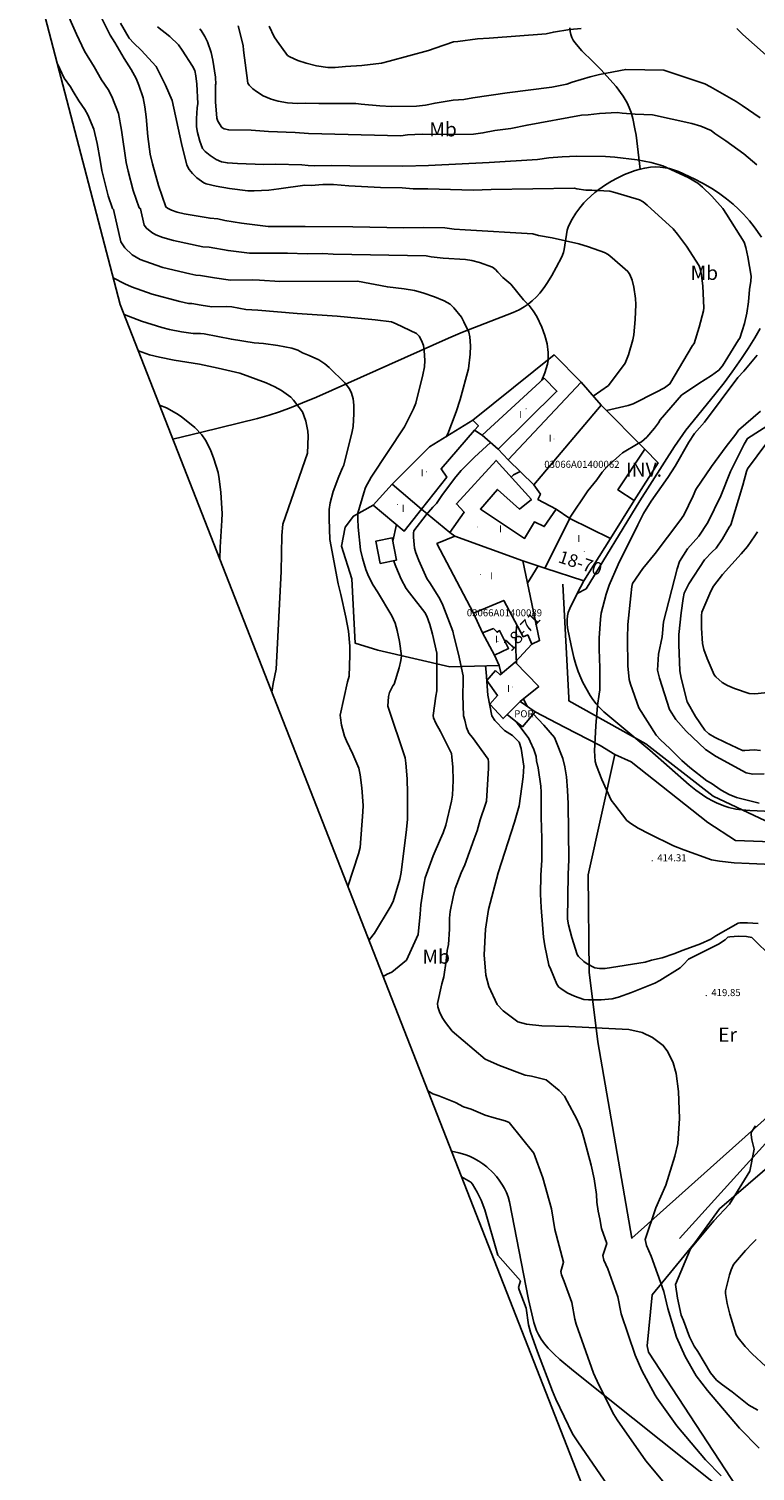
# Model space of a CAD drawing. Units: millimetres. Extents: x 689721 to 693604, y 4256758 to 4263727.
# Drawn here: x 691175 to 691278, y 4261007 to 4261212 of the extents above; entities that cross this region are included whole.
import ezdxf
from ezdxf.enums import TextEntityAlignment as Align

# ---------------------------------------------------------------- set-up
doc = ezdxf.new("R2010")
doc.units = ezdxf.units.MM
doc.header["$MEASUREMENT"] = 0
for name, color, linetype in [('Acera o Bordillo', 251, 'CONTINUOUS'), ('Alambrada o Tela metalica', 7, 'ESTILO 3'), ('Alturas', 7, 'CONTINUOUS'), ('Cerramiento sin especificar', 7, 'ESTILO 3'), ('Cota en edificación', 29, 'CONTINUOUS'), ('Curva de Nivel', 21, 'CONTINUOUS'), ('Curva de Nivel Directora', 21, 'CONTINUOUS'), ('Edificios', 1, 'CONTINUOUS'), ('Eje vial', 254, 'CONTINUOUS'), ('Etiqueta Invernadero', 7, 'CONTINUOUS'), ('Invernadero', 101, 'CONTINUOUS'), ('Límite', 162, 'CONTINUOUS'), ('Línea Interior de Edificación', 205, 'CONTINUOUS'), ('Número de portal', 7, 'CONTINUOUS'), ('Porche', 21, 'CONTINUOUS'), ('Punto de Cota', 7, 'CONTINUOUS'), ('Referencia catastral', 1, 'CONTINUOUS'), ('Tapia', 251, 'ESTILO 6'), ('Texto de cota', 253, 'CONTINUOUS'), ('Usos de suelo', 115, 'CONTINUOUS'), ('Via de comunicacion no asfaltada-camino', 253, 'CONTINUOUS')]:
    doc.layers.add(name, color=color, linetype=linetype)
doc.styles.add('Arial', font='Arial')
doc.styles.add('Avenir LT 55 Roman', font='Avenir LT 55 Roman')
doc.linetypes.add('ESTILO 3', pattern='A,10,0,[130,ltypeshp.shx,S=1.004092,R=45,X=-5.02,Y=-0.02],0,[130,ltypeshp.shx,S=0.997021,R=-45,X=-5.015,Y=0.025]', length=10)
doc.linetypes.add('ESTILO 6', pattern='A,10,0,[130,ltypeshp.shx,S=0.025,R=180,X=-4.51,Y=0.025],0,[130,ltypeshp.shx,S=0.083815,R=197.354025,X=-4.535,Y=0.13],0,[130,ltypeshp.shx,S=0.086023,R=215.537678,X=-4.61,Y=0.28],0,[130,ltypeshp.shx,S=0.079057,R=235.304846,X=-4.725,Y=0.395],0,[130,ltypeshp.shx,S=0.083815,R=252.645975,X=-4.87,Y=0.465],0,[130,ltypeshp.shx,S=0.070178,R=-85.914383,X=-5.02,Y=0.485],0,[130,ltypeshp.shx,S=0.096566,R=-68.749494,X=-5.18,Y=0.445],0,[130,ltypeshp.shx,S=0.07433,R=-47.726311,X=-5.325,Y=0.36],0,[130,ltypeshp.shx,S=0.091788,R=-29.357754,X=-5.425,Y=0.23],0,[130,ltypeshp.shx,S=0.070711,R=-8.130102,X=-5.48,Y=0.08]', length=10)

msp = doc.modelspace()

# ---------------------------------------------------------------- linework, layer by layer
at = {"layer": 'Acera o Bordillo'}
for points in [[(691252.318, 4261131.791, 0), (691253.236, 4261133.586, 0)], [(691283.025, 4261100.755, 0), (691276.795, 4261101.015, 0), (691275.645, 4261101.116, 0), (691274.815, 4261101.246, 0), (691273.835, 4261101.456, 0), (691273.235, 4261101.636, 0), (691272.165, 4261102.056, 0), (691271.595, 4261102.336, 0), (691270.715, 4261102.826, 0), (691270.075, 4261103.246, 0), (691269.145, 4261103.926, 0), (691268.215, 4261104.686, 0), (691262.625, 4261109.576, 0), (691256.075, 4261115.026, 0), (691255.545, 4261115.536, 0), (691255.005, 4261116.146, 0), (691254.505, 4261116.796, 0), (691254.145, 4261117.346, 0), (691253.115, 4261119.196, 0), (691252.815, 4261119.846, 0), (691252.455, 4261120.746, 0), (691252.125, 4261121.736, 0), (691251.845, 4261122.736, 0), (691251.455, 4261124.436, 0), (691250.945, 4261126.926, 0), (691250.875, 4261127.526, 0), (691250.865, 4261128.126, 0), (691250.915, 4261128.626, 0), (691251.015, 4261129.106, 0), (691251.246, 4261129.696, 0), (691252.318, 4261131.791, 0)]]:
    msp.add_polyline3d(points, dxfattribs=at)
at = {"layer": 'Alambrada o Tela metalica'}
for points in [[(691290.094, 4261069.596, 0), (691289.715, 4261068.245, 0), (691287.305, 4261064.745, 0), (691260.074, 4261040.355, 0), (691255.245, 4261068.205, 0), (691254.025, 4261078.095, 0), (691253.845, 4261091.896, 0), (691257.665, 4261108.956, 0)], [(691257.665, 4261108.956, 0), (691259.985, 4261107.946, 0), (691270.845, 4261099.316, 0), (691274.765, 4261096.795, 0), (691281.145, 4261096.555, 0), (691292.765, 4261097.325, 0), (691292.405, 4261094.405, 0), (691292.535, 4261090.345, 0)]]:
    msp.add_polyline3d(points, dxfattribs=at)
at = {"layer": 'Cerramiento sin especificar'}
msp.add_polyline3d([(691243.495, 4261122.066, 0), (691245.875, 4261124.646, 0)], dxfattribs=at)
at = {"layer": 'Curva de Nivel'}
for points in [[(691179.616, 4261214.877), (691181.256, 4261211.137), (691182.426, 4261208.717), (691183.776, 4261206.497), (691184.816, 4261204.687), (691185.756, 4261203.297), (691186.306, 4261202.287), (691187.216, 4261199.877), (691187.676, 4261197.537), (691188.306, 4261192.947), (691188.596, 4261191.736), (691189.335, 4261188.956), (691190.175, 4261186.516), (691190.365, 4261186.376), (691190.865, 4261184.066), (691191.205, 4261183.626), (691191.945, 4261182.996), (691192.525, 4261182.686), (691193.515, 4261182.316), (691195.035, 4261181.866), (691199.215, 4261181.006), (691200.095, 4261180.936), (691202.775, 4261180.456), (691205.815, 4261180.066), (691211.195, 4261180.066), (691214.005, 4261179.976), (691216.205, 4261180.016), (691217.685, 4261179.926), (691230.875, 4261179.696), (691231.575, 4261179.566), (691233.285, 4261179.396), (691236.445, 4261179.207), (691237.365, 4261179.047), (691238.445, 4261178.747), (691240.275, 4261178.097), (691240.735, 4261177.757), (691241.035, 4261177.367), (691241.755, 4261176.647), (691242.875, 4261175.667), (691244.705, 4261173.467), (691245.505, 4261172.667), (691246.085, 4261171.917), (691246.575, 4261171.087), (691247.285, 4261169.607), (691247.735, 4261168.407), (691248.035, 4261167.207), (691248.175, 4261166.017), (691248.205, 4261164.837), (691248.105, 4261164.337), (691247.735, 4261163.117), (691247.305, 4261162.077)], [(691187.536, 4261212.707), (691188.766, 4261210.577), (691189.426, 4261209.847), (691190.456, 4261208.877), (691192.576, 4261206.577), (691193.906, 4261203.927), (691194.846, 4261201.717), (691196.166, 4261195.646), (691196.936, 4261192.556), (691197.276, 4261191.946), (691197.726, 4261191.396), (691198.365, 4261190.776), (691199.355, 4261190.056), (691199.695, 4261189.936), (691201.075, 4261189.596), (691202.965, 4261189.266), (691205.575, 4261188.936), (691206.485, 4261188.916), (691208.585, 4261189.006), (691209.965, 4261189.226), (691213.686, 4261189.716), (691214.566, 4261189.696), (691216.226, 4261189.806), (691217.736, 4261189.806), (691219.926, 4261189.636), (691224.426, 4261189.406), (691227.456, 4261189.356), (691229.056, 4261189.226), (691231.126, 4261189.216), (691237.556, 4261189.006), (691240.126, 4261189.096), (691251.906, 4261189.287), (691252.276, 4261189.187), (691253.546, 4261189.027), (691254.376, 4261189.027), (691256.916, 4261188.887), (691257.656, 4261188.697), (691261.136, 4261187.667), (691261.646, 4261187.367), (691262.236, 4261186.877), (691265.935, 4261183.557), (691266.555, 4261182.777), (691267.805, 4261181.067), (691269.635, 4261178.287), (691269.775, 4261177.877), (691269.955, 4261176.957), (691270.125, 4261175.416), (691270.285, 4261172.346), (691270.205, 4261171.906), (691269.615, 4261169.576), (691268.885, 4261167.276), (691268.655, 4261166.996), (691265.455, 4261161.546), (691264.675, 4261160.996), (691263.535, 4261160.376), (691260.265, 4261158.726), (691259.535, 4261158.476), (691256.465, 4261157.746)], [(691192.776, 4261212.187), (691194.536, 4261210.797), (691195.726, 4261209.617), (691196.256, 4261208.887), (691197.746, 4261206.627), (691198.046, 4261205.997), (691198.216, 4261205.257), (691198.336, 4261204.057), (691198.496, 4261201.327), (691198.396, 4261200.687), (691198.296, 4261199.206), (691198.316, 4261198.026), (691198.456, 4261197.176), (691198.776, 4261195.956), (691199.176, 4261194.936), (691199.546, 4261194.506), (691200.226, 4261193.916), (691201.096, 4261193.356), (691201.856, 4261193.036), (691202.686, 4261192.896), (691204.096, 4261192.796), (691207.846, 4261192.646), (691209.516, 4261192.686), (691213.256, 4261192.636), (691214.126, 4261192.496), (691215.106, 4261192.476), (691217.486, 4261192.526), (691220.056, 4261192.466), (691227.556, 4261192.416), (691231.196, 4261192.536), (691239.816, 4261192.936), (691246.696, 4261193.366), (691248.266, 4261193.596), (691250.156, 4261193.767), (691252.236, 4261193.827), (691256.326, 4261193.797), (691257.656, 4261193.687), (691260.796, 4261193.317), (691262.796, 4261192.937), (691264.456, 4261192.457), (691268.056, 4261190.817), (691269.416, 4261190.017), (691270.096, 4261189.427), (691271.406, 4261188.157), (691272.976, 4261186.417), (691273.506, 4261185.627), (691276.015, 4261181.666), (691276.255, 4261180.886), (691276.525, 4261179.586), (691276.975, 4261176.826), (691276.935, 4261176.116), (691276.755, 4261174.936), (691276.615, 4261173.176), (691276.365, 4261171.576), (691276.035, 4261170.126), (691275.365, 4261168.036), (691275.175, 4261167.796), (691272.935, 4261164.116), (691272.405, 4261163.486), (691271.365, 4261162.736), (691269.575, 4261161.616), (691267.125, 4261159.956), (691264.065, 4261156.456), (691263.825, 4261156.006), (691263.275, 4261155.276), (691262.165, 4261153.966), (691261.435, 4261153.336), (691260.945, 4261153.086), (691258.715, 4261151.786), (691258.295, 4261151.366), (691256.545, 4261149.816), (691255.845, 4261149.006), (691255.075, 4261147.956), (691253.805, 4261146.376), (691251.215, 4261142.486)], [(691204.226, 4261212.347), (691204.936, 4261209.537), (691204.986, 4261208.877), (691205.576, 4261204.186), (691205.776, 4261203.906), (691206.276, 4261203.386), (691206.796, 4261202.996), (691207.746, 4261202.416), (691208.896, 4261201.916), (691209.876, 4261201.646), (691211.226, 4261201.396), (691212.626, 4261201.306), (691213.796, 4261201.356), (691215.656, 4261201.316), (691220.926, 4261201.316), (691221.686, 4261201.206), (691224.316, 4261200.966), (691225.986, 4261200.906), (691229.516, 4261200.926), (691230.786, 4261201.076), (691232.156, 4261201.366), (691234.706, 4261201.776), (691236.226, 4261201.896), (691237.496, 4261202.116), (691242.376, 4261202.826), (691248.706, 4261203.616), (691250.846, 4261204.046), (691251.606, 4261204.326), (691254.136, 4261205.116), (691255.476, 4261205.426), (691259.206, 4261206.136), (691264.576, 4261206.017), (691270.406, 4261204.107), (691271.206, 4261203.687), (691274.866, 4261201.607), (691275.696, 4261201.007), (691278.286, 4261199.267)], [(691198.776, 4261211.917), (691198.976, 4261211.677), (691199.506, 4261210.827), (691199.856, 4261210.037), (691200.376, 4261208.547), (691200.596, 4261207.467), (691200.976, 4261205.047), (691201.036, 4261204.027), (691200.996, 4261204.027), (691200.986, 4261201.566), (691201.196, 4261199.226), (691201.346, 4261198.826), (691201.876, 4261197.916), (691202.246, 4261197.726), (691202.886, 4261197.576), (691206.066, 4261197.516), (691208.526, 4261197.356), (691212.296, 4261197.216), (691214.186, 4261197.036), (691227.286, 4261196.746), (691228.246, 4261196.846), (691230.316, 4261196.956), (691232.216, 4261196.926), (691237.576, 4261196.956), (691238.926, 4261197.136), (691240.646, 4261197.466), (691242.876, 4261197.786), (691245.206, 4261198.246), (691252.916, 4261199.656), (691253.876, 4261199.696), (691255.456, 4261199.897), (691257.976, 4261200.057), (691258.706, 4261199.937), (691260.516, 4261199.777), (691262.986, 4261199.687), (691268.566, 4261198.487), (691269.856, 4261198.087), (691271.316, 4261197.477), (691271.846, 4261197.077), (691273.376, 4261196.027), (691275.926, 4261194.157), (691277.816, 4261192.617)], [(691178.565, 4261206.945), (691179.536, 4261204.917), (691180.436, 4261203.657), (691180.826, 4261203.037), (691181.606, 4261201.677), (691182.466, 4261200.457), (691182.876, 4261199.697), (691183.726, 4261197.657), (691184.206, 4261195.657), (691184.656, 4261193.297), (691184.865, 4261191.787), (691185.775, 4261188.226), (691186.405, 4261186.396), (691186.545, 4261186.286), (691187.555, 4261181.676), (691188.145, 4261180.836), (691189.165, 4261179.826), (691190.315, 4261179.206), (691190.975, 4261178.926), (691193.525, 4261178.056), (691197.355, 4261177.156), (691198.195, 4261176.986), (691198.855, 4261176.926), (691200.865, 4261176.566), (691203.145, 4261176.276), (691206.285, 4261176.296), (691207.255, 4261176.266), (691210.125, 4261176.046), (691221.125, 4261176.136), (691225.385, 4261175.286), (691227.745, 4261175.046), (691229.205, 4261174.786), (691230.425, 4261174.457), (691232.055, 4261173.907), (691233.455, 4261173.327), (691234.295, 4261172.857), (691234.795, 4261172.337), (691235.895, 4261171.027), (691236.245, 4261170.367), (691236.915, 4261168.887), (691237.075, 4261168.197), (691237.175, 4261166.947), (691237.115, 4261165.747), (691236.905, 4261163.687), (691235.715, 4261159.327), (691235.125, 4261157.567), (691233.955, 4261154.477), (691233.705, 4261154.057)], [(691186.501, 4261176.589), (691188.115, 4261175.736), (691189.095, 4261175.306), (691192.015, 4261174.246), (691195.915, 4261173.216), (691197.185, 4261172.956), (691197.625, 4261172.926), (691198.965, 4261172.686), (691200.485, 4261172.486), (691202.575, 4261172.496), (691203.315, 4261172.466), (691205.315, 4261172.106), (691207.025, 4261171.996), (691212.565, 4261171.506), (691218.245, 4261171.126), (691223.665, 4261170.636), (691225.945, 4261170.327), (691226.635, 4261170.047), (691229.515, 4261168.707), (691229.895, 4261168.297), (691230.235, 4261167.677), (691230.485, 4261166.987), (691230.595, 4261166.297), (691230.695, 4261164.837), (691230.645, 4261163.967), (691230.415, 4261162.837), (691229.405, 4261158.787), (691229.065, 4261158.017), (691227.825, 4261155.447), (691223.095, 4261148.327), (691222.285, 4261146.827), (691222.025, 4261146.097), (691221.206, 4261143.187), (691221.186, 4261142.377), (691221.256, 4261141.207), (691221.566, 4261138.027), (691221.846, 4261136.807), (691222.306, 4261135.197), (691222.696, 4261134.267), (691223.346, 4261132.997), (691223.976, 4261132.027), (691226.025, 4261128.626), (691226.475, 4261127.606), (691226.775, 4261126.566), (691227.095, 4261124.996), (691227.395, 4261122.976), (691227.305, 4261122.326), (691227.035, 4261121.256), (691226.345, 4261118.966), (691226.155, 4261118.696), (691225.695, 4261117.756), (691225.555, 4261117.206), (691225.465, 4261115.856), (691227.885, 4261108.516), (691228.005, 4261107.736), (691228.195, 4261105.506), (691228.245, 4261103.486), (691228.215, 4261099.786), (691228.085, 4261098.326), (691227.355, 4261092.226), (691227.135, 4261091.316), (691226.195, 4261088.106), (691225.755, 4261087.316), (691223.555, 4261083.626), (691222.865, 4261082.716), (691222.779, 4261082.618)], [(691188.046, 4261171.382), (691190.505, 4261170.436), (691193.365, 4261169.556), (691194.475, 4261169.276), (691196.165, 4261168.936), (691197.815, 4261168.696), (691198.865, 4261168.706), (691199.375, 4261168.666), (691203.255, 4261167.886), (691206.475, 4261167.376), (691207.825, 4261167.266), (691209.835, 4261166.986), (691211.835, 4261166.596), (691212.675, 4261166.316), (691213.325, 4261165.956), (691214.305, 4261165.586), (691215.675, 4261164.956), (691216.515, 4261164.386), (691217.115, 4261163.846), (691219.345, 4261161.697), (691219.995, 4261160.857), (691220.295, 4261160.217), (691220.525, 4261159.427), (691220.635, 4261158.547), (691220.635, 4261157.277), (691220.535, 4261155.477), (691220.385, 4261154.767), (691219.215, 4261149.997), (691219.005, 4261149.627), (691218.475, 4261148.407), (691217.685, 4261146.257), (691217.245, 4261144.677), (691217.146, 4261143.707), (691217.116, 4261142.387), (691217.216, 4261139.467), (691218.386, 4261133.207), (691218.795, 4261131.657), (691219.505, 4261128.477), (691219.845, 4261126.477), (691220.045, 4261124.356), (691220.055, 4261123.056), (691219.965, 4261120.096), (691219.745, 4261119.306), (691218.685, 4261114.576), (691218.715, 4261114.156), (691218.895, 4261113.146), (691219.295, 4261111.556), (691219.565, 4261110.916), (691220.495, 4261109.026), (691221.335, 4261107.016), (691221.505, 4261106.116), (691221.755, 4261104.226), (691221.945, 4261101.746), (691221.905, 4261100.846), (691221.525, 4261095.766), (691221.265, 4261094.866), (691219.789, 4261090.259)], [(691277.845, 4261165.616), (691275.965, 4261163.326), (691275.075, 4261162.456), (691270.345, 4261156.136), (691268.965, 4261154.516), (691268.125, 4261153.286), (691266.215, 4261149.896), (691265.145, 4261148.246), (691262.795, 4261144.886), (691261.735, 4261143.146), (691260.895, 4261141.536), (691258.106, 4261135.906), (691256.846, 4261132.996), (691256.436, 4261131.736), (691255.716, 4261129.026), (691255.605, 4261128.176), (691255.415, 4261125.476), (691255.415, 4261123.926), (691255.515, 4261121.286), (691255.535, 4261118.136), (691255.415, 4261117.556), (691255.205, 4261115.926), (691254.955, 4261113.046), (691254.785, 4261109.516), (691254.865, 4261107.976), (691255.065, 4261107.346), (691255.805, 4261105.436), (691257.125, 4261102.516), (691257.625, 4261101.826), (691259.335, 4261099.626), (691259.935, 4261099.176), (691260.975, 4261098.546), (691262.505, 4261097.746), (691265.965, 4261096.046), (691267.415, 4261095.476), (691271.355, 4261094.055), (691272.475, 4261093.865), (691274.555, 4261093.635), (691276.725, 4261093.505), (691282.095, 4261093.285)], [(691193.07, 4261158.541), (691194.025, 4261158.146), (691195.465, 4261157.366), (691196.115, 4261156.896), (691198.045, 4261155.356), (691199.075, 4261154.306), (691199.565, 4261153.556), (691200.265, 4261152.186), (691200.745, 4261150.906), (691201.355, 4261148.956), (691201.525, 4261148.056), (691201.765, 4261146.117), (691201.956, 4261143.137), (691201.876, 4261142.157), (691201.676, 4261138.407), (691201.624, 4261136.681)], [(691278.325, 4261157.696), (691275.205, 4261154.976), (691274.815, 4261154.406), (691273.425, 4261152.656), (691271.345, 4261149.846), (691269.145, 4261146.566), (691268.755, 4261145.686), (691267.425, 4261142.906), (691266.865, 4261142.116), (691263.386, 4261137.486), (691261.636, 4261135.336), (691260.166, 4261133.246), (691260.046, 4261132.796), (691259.896, 4261131.496), (691259.515, 4261127.396), (691259.465, 4261125.416), (691259.485, 4261121.536), (691259.665, 4261119.606), (691259.865, 4261118.936), (691261.065, 4261115.596), (691263.515, 4261111.716), (691264.145, 4261111.056), (691265.465, 4261109.836), (691267.145, 4261108.136), (691268.295, 4261107.156), (691270.715, 4261105.236), (691271.315, 4261104.896), (691272.745, 4261103.936), (691273.875, 4261103.306), (691274.895, 4261102.856), (691278.135, 4261102.075)], [(691240.005, 4261153.217), (691237.725, 4261151.157), (691235.865, 4261149.267), (691235.095, 4261148.347), (691233.185, 4261145.857), (691232.335, 4261144.577), (691231.815, 4261144.057), (691230.876, 4261142.957), (691229.156, 4261140.697), (691229.096, 4261140.377), (691229.096, 4261139.787), (691229.216, 4261138.227), (691229.406, 4261137.577), (691229.836, 4261136.507), (691230.996, 4261133.926), (691231.506, 4261133.186), (691232.836, 4261131.036), (691233.225, 4261130.146), (691234.685, 4261126.456), (691234.815, 4261125.816), (691235.485, 4261123.206), (691236.115, 4261120.126), (691236.135, 4261119.376), (691236.085, 4261117.406), (691236.165, 4261114.466), (691236.375, 4261113.836), (691236.625, 4261112.796), (691236.945, 4261112.026), (691237.445, 4261111.406), (691239.685, 4261108.306), (691239.725, 4261107.936), (691239.725, 4261107.046), (691239.465, 4261102.346), (691239.295, 4261101.926), (691238.545, 4261099.706), (691238.135, 4261098.166), (691237.695, 4261097.036), (691236.375, 4261093.326), (691235.855, 4261092.186), (691235.015, 4261089.956), (691234.695, 4261088.776), (691234.265, 4261086.696), (691234.205, 4261085.786), (691234.205, 4261084.196), (691234.045, 4261082.006), (691233.875, 4261081.176), (691233.725, 4261079.716), (691233.375, 4261077.436), (691233.095, 4261076.426), (691232.485, 4261073.676), (691232.555, 4261073.196), (691232.765, 4261072.456), (691233.155, 4261071.686), (691233.625, 4261070.966), (691234.585, 4261069.716), (691239.255, 4261065.765), (691239.665, 4261065.565), (691241.285, 4261064.885), (691244.905, 4261063.505), (691245.835, 4261063.345), (691247.925, 4261062.825), (691249.745, 4261061.315), (691250.495, 4261060.525), (691250.905, 4261059.815), (691252.244, 4261057.275), (691252.914, 4261055.735), (691253.254, 4261054.625), (691254.294, 4261050.725), (691254.694, 4261048.805), (691255.054, 4261046.565), (691255.104, 4261045.505), (691255.274, 4261044.215), (691255.524, 4261043.115), (691255.734, 4261041.735), (691256.514, 4261039.615), (691255.944, 4261037.915), (691256.104, 4261037.245), (691256.634, 4261036.025), (691258.084, 4261032.035), (691258.564, 4261029.635), (691260.514, 4261023.786), (691261.494, 4261021.586), (691263.354, 4261018.116), (691263.594, 4261017.736), (691266.434, 4261013.776), (691270.494, 4261008.946), (691272.724, 4261006.676)], [(691279.215, 4261153.196), (691276.445, 4261149.486), (691276.315, 4261149.116), (691275.785, 4261147.166), (691274.115, 4261141.566), (691273.875, 4261141.216), (691272.945, 4261139.586), (691272.006, 4261138.236), (691271.456, 4261137.746), (691270.356, 4261136.596), (691268.156, 4261133.186), (691267.486, 4261131.876), (691267.326, 4261131.096), (691267.046, 4261129.086), (691266.745, 4261125.996), (691266.745, 4261124.586), (691266.875, 4261120.856), (691267.075, 4261119.806), (691267.915, 4261116.426), (691269.105, 4261114.366), (691270.405, 4261112.416), (691270.975, 4261111.926), (691271.775, 4261111.456), (691273.325, 4261110.666), (691275.745, 4261109.556), (691276.085, 4261109.546), (691277.415, 4261109.626), (691278.305, 4261109.566)], [(691244.225, 4261149.116), (691243.265, 4261148.636), (691242.945, 4261148.326)], [(691226.666, 4261141.607), (691226.156, 4261139.257)], [(691277.885, 4261140.576), (691277.525, 4261139.986), (691276.476, 4261138.486), (691275.576, 4261137.436), (691272.926, 4261134.506), (691271.656, 4261132.866), (691271.276, 4261132.126), (691269.986, 4261129.176), (691269.956, 4261128.706), (691269.955, 4261126.916), (691270.065, 4261124.706), (691270.275, 4261123.876), (691270.735, 4261122.596), (691271.725, 4261120.266), (691271.965, 4261119.986), (691272.885, 4261119.176), (691273.615, 4261118.766), (691274.635, 4261118.356), (691276.715, 4261117.636), (691277.515, 4261117.596), (691282.985, 4261118.156)], [(691226.326, 4261136.457), (691226.346, 4261136.277), (691226.586, 4261135.637), (691227.356, 4261133.837), (691228.036, 4261132.506), (691228.526, 4261131.926), (691230.685, 4261129.136), (691230.995, 4261128.576), (691231.415, 4261127.426), (691231.805, 4261126.046), (691232.395, 4261123.366), (691232.405, 4261118.006), (691232.255, 4261117.256), (691231.865, 4261114.526), (691231.935, 4261114.196), (691232.245, 4261113.426), (691232.905, 4261112.216), (691234.465, 4261109.096), (691234.545, 4261108.666), (691234.665, 4261107.186), (691234.695, 4261105.296), (691234.615, 4261103.226), (691234.455, 4261102.376), (691233.675, 4261098.976), (691233.305, 4261097.876), (691232.905, 4261097.026), (691231.895, 4261094.606), (691230.735, 4261091.496), (691230.585, 4261090.716), (691230.145, 4261087.656), (691230.055, 4261086.336), (691229.725, 4261083.426), (691228.105, 4261079.826), (691226.005, 4261078.116), (691225.335, 4261077.806), (691224.786, 4261077.489)], [(691246.786, 4261135.726), (691245.276, 4261133.276)], [(691243.725, 4261127.376), (691243.665, 4261126.456), (691243.605, 4261123.786), (691243.685, 4261121.876)], [(691241.255, 4261121.606), (691241.545, 4261120.426)], [(691244.685, 4261116.876), (691245.015, 4261116.146), (691245.245, 4261115.786)], [(691246.055, 4261114.726), (691247.595, 4261113.116), (691249.085, 4261111.376), (691249.295, 4261110.906), (691250.255, 4261108.416), (691250.575, 4261107.206), (691250.785, 4261105.796), (691250.945, 4261103.926), (691251.005, 4261101.966), (691251.115, 4261094.106), (691251.035, 4261091.976), (691250.915, 4261085.616), (691251.085, 4261084.806), (691251.555, 4261083.036), (691252.315, 4261080.596), (691252.515, 4261080.335), (691253.245, 4261079.625), (691253.725, 4261079.305), (691254.825, 4261078.725), (691255.485, 4261078.625), (691256.295, 4261078.615), (691261.945, 4261079.515), (691262.855, 4261079.805), (691264.385, 4261080.145), (691265.995, 4261080.685), (691267.355, 4261081.245), (691269.785, 4261082.125), (691271.285, 4261082.805), (691271.955, 4261083.245), (691275.135, 4261085.055), (691275.385, 4261085.085), (691276.475, 4261085.105), (691278.005, 4261085.015)], [(691243.755, 4261113.536), (691243.805, 4261113.406), (691244.235, 4261112.916), (691245.465, 4261111.266), (691245.615, 4261110.826), (691246.135, 4261109.696), (691246.485, 4261108.676), (691246.545, 4261108.096), (691246.765, 4261107.096), (691247.155, 4261104.476), (691247.185, 4261103.646), (691247.185, 4261100.086), (691247.285, 4261097.066), (691247.275, 4261094.006), (691247.145, 4261091.876), (691247.095, 4261089.156), (691247.195, 4261087.296), (691247.515, 4261083.076), (691247.715, 4261081.826), (691248.275, 4261079.106), (691248.575, 4261078.466), (691249.415, 4261076.395), (691249.705, 4261075.985), (691249.975, 4261075.775), (691250.905, 4261075.175), (691251.915, 4261074.695), (691253.235, 4261074.225), (691253.905, 4261074.185), (691255.695, 4261074.175), (691257.285, 4261074.315), (691258.175, 4261074.565), (691259.995, 4261075.205), (691263.315, 4261076.535), (691264.025, 4261076.935), (691266.905, 4261078.735), (691267.395, 4261079.185), (691268.075, 4261079.965), (691272.335, 4261082.085), (691273.315, 4261082.695), (691273.675, 4261083.045), (691273.985, 4261083.105), (691275.175, 4261083.195), (691276.305, 4261083.145), (691277.085, 4261083.005), (691280.085, 4261080.085)], [(691231.127, 4261061.283), (691231.815, 4261060.865), (691232.685, 4261060.555), (691235.045, 4261059.605), (691236.184, 4261059.015), (691237.274, 4261058.655), (691239.264, 4261057.835), (691240.514, 4261057.425), (691242.074, 4261057.035), (691242.644, 4261056.765), (691246.174, 4261052.435), (691247.454, 4261048.935), (691248.684, 4261044.515), (691249.114, 4261041.605), (691250.374, 4261036.975), (691249.964, 4261035.655), (691250.084, 4261035.155), (691250.484, 4261034.235), (691251.564, 4261031.245), (691251.984, 4261028.875), (691252.184, 4261028.155), (691254.644, 4261021.215), (691255.384, 4261019.566), (691257.504, 4261015.366), (691257.994, 4261014.606), (691262.054, 4261008.776), (691265.654, 4261004.476)], [(691277.625, 4261056.305), (691277.004, 4261055.355), (691276.974, 4261055.025), (691277.064, 4261054.345), (691277.394, 4261052.995), (691276.787, 4261049.882), (691273.933, 4261045.2), (691271.676, 4261042.843), (691268.371, 4261038.856), (691266.234, 4261033.805), (691266.534, 4261031.855), (691267.044, 4261029.466), (691267.384, 4261028.716), (691268.254, 4261026.376), (691268.894, 4261025.076), (691269.404, 4261024.286), (691271.214, 4261021.256), (691272.074, 4261020.256), (691272.924, 4261019.556), (691274.294, 4261018.566), (691276.654, 4261016.686), (691277.924, 4261015.976)], [(691235.907, 4261049.069), (691237.214, 4261048.305), (691237.434, 4261048.015), (691238.134, 4261046.905), (691238.674, 4261045.745), (691239.184, 4261044.375), (691241.054, 4261037.985), (691244.244, 4261034.345), (691243.984, 4261033.395), (691244.064, 4261033.055), (691244.324, 4261032.445), (691245.054, 4261030.455), (691245.404, 4261028.105), (691245.704, 4261027.025), (691246.674, 4261024.255), (691248.784, 4261018.655), (691249.274, 4261017.555), (691251.664, 4261012.616), (691252.384, 4261011.476), (691257.674, 4261003.776)], [(691277.684, 4261040.166), (691277.164, 4261039.686), (691276.194, 4261038.626), (691274.504, 4261036.636), (691274.144, 4261035.886), (691273.914, 4261035.166), (691273.324, 4261032.916), (691273.344, 4261032.516), (691273.584, 4261031.086), (691273.954, 4261029.596), (691274.854, 4261026.676), (691275.134, 4261026.256), (691276.134, 4261025.026), (691277.114, 4261023.976), (691279.054, 4261022.166)]]:
    msp.add_lwpolyline(points, dxfattribs=at)
at = {"layer": 'Curva de Nivel Directora'}
for points in [[(691183.786, 4261215.537), (691186.076, 4261211.007), (691186.726, 4261209.967), (691188.026, 4261207.707), (691189.046, 4261206.137), (691189.736, 4261204.877), (691190.116, 4261203.917), (691190.716, 4261202.107), (691190.976, 4261200.857), (691191.156, 4261199.417), (691191.396, 4261196.617), (691191.746, 4261194.106), (691192.056, 4261192.766), (691192.905, 4261189.696), (691193.955, 4261186.646), (691194.185, 4261186.466), (691194.735, 4261186.166), (691195.565, 4261185.886), (691196.545, 4261185.686), (691200.235, 4261185.036), (691201.335, 4261184.946), (691202.315, 4261184.726), (691204.685, 4261184.346), (691208.485, 4261183.856), (691213.715, 4261183.886), (691220.485, 4261183.836), (691227.715, 4261183.676), (691230.555, 4261183.726), (691233.515, 4261183.656), (691234.865, 4261183.486), (691236.415, 4261183.416), (691246.025, 4261182.827), (691246.825, 4261182.607), (691248.765, 4261182.237), (691252.525, 4261181.397), (691253.905, 4261180.977), (691256.185, 4261180.177), (691256.715, 4261179.887), (691257.275, 4261179.437), (691259.485, 4261177.487), (691259.755, 4261177.077), (691260.085, 4261176.237), (691260.325, 4261175.267), (691260.585, 4261173.647), (691260.605, 4261172.787), (691260.535, 4261170.667), (691260.345, 4261168.507), (691260.185, 4261167.787), (691259.575, 4261165.647), (691259.135, 4261164.466), (691256.765, 4261161.336), (691254.585, 4261159.806)], [(691208.626, 4261212.287), (691209.306, 4261210.787), (691209.726, 4261210.136), (691211.226, 4261208.136), (691211.536, 4261207.936), (691212.676, 4261207.416), (691213.866, 4261207.026), (691215.346, 4261206.656), (691216.946, 4261206.426), (691217.986, 4261206.436), (691219.456, 4261206.576), (691221.766, 4261206.706), (691224.566, 4261207.046), (691225.626, 4261207.306), (691231.226, 4261208.816), (691232.156, 4261209.166), (691234.756, 4261210.056), (691235.366, 4261210.106), (691238.146, 4261210.476), (691239.816, 4261210.576), (691247.916, 4261211.216), (691248.946, 4261211.446), (691251.256, 4261211.806), (691252.866, 4261211.946)], [(691274.956, 4261211.927), (691275.796, 4261211.087), (691284.066, 4261203.757)], [(691190.053, 4261166.252), (691191.655, 4261165.686), (691193.045, 4261165.336), (691195.155, 4261164.916), (691198.725, 4261164.336), (691201.355, 4261163.776), (691204.435, 4261163.056), (691208.165, 4261161.686), (691209.405, 4261161.136), (691210.365, 4261160.586), (691211.685, 4261159.666), (691212.055, 4261159.236), (691213.325, 4261157.557), (691213.535, 4261157.077), (691213.805, 4261156.237), (691214.115, 4261154.827), (691214.125, 4261154.147), (691214.055, 4261151.737), (691210.556, 4261141.627), (691210.426, 4261140.057), (691210.306, 4261134.927), (691209.625, 4261121.077), (691209.175, 4261119.027), (691209.004, 4261117.822)], [(691279.855, 4261155.966), (691276.475, 4261153.806), (691275.975, 4261152.976), (691274.045, 4261149.126), (691272.685, 4261145.666), (691270.845, 4261141.876), (691269.545, 4261139.936), (691267.966, 4261138.136), (691266.816, 4261136.356), (691266.496, 4261135.296), (691264.575, 4261127.776), (691264.385, 4261125.676), (691263.845, 4261123.226), (691263.695, 4261120.946), (691263.975, 4261119.786), (691265.425, 4261115.366), (691266.315, 4261113.956), (691267.785, 4261112.276), (691270.515, 4261109.696), (691272.025, 4261108.706), (691276.265, 4261106.356), (691277.245, 4261106.176), (691278.815, 4261106.216)], [(691239.285, 4261121.556), (691239.405, 4261120.666), (691239.635, 4261117.406), (691240.185, 4261114.456), (691240.625, 4261113.816), (691242.005, 4261112.396), (691243.135, 4261111.686), (691244.085, 4261110.716), (691244.375, 4261109.806), (691244.755, 4261107.306), (691244.665, 4261105.806), (691244.065, 4261101.686), (691243.435, 4261099.396), (691241.095, 4261092.196), (691239.735, 4261087.016), (691239.315, 4261084.206), (691239.125, 4261080.586), (691239.335, 4261077.656), (691239.795, 4261076.076), (691240.975, 4261073.496), (691241.785, 4261072.636), (691243.875, 4261071.045), (691245.115, 4261070.715), (691247.315, 4261070.475), (691251.105, 4261070.415), (691259.645, 4261069.965), (691261.525, 4261069.525), (691262.995, 4261068.855), (691264.525, 4261067.715), (691265.175, 4261066.825), (691265.945, 4261065.225), (691266.335, 4261063.725), (691266.675, 4261061.195), (691266.835, 4261057.355), (691266.604, 4261053.805), (691266.174, 4261052.015), (691264.864, 4261047.875), (691263.484, 4261044.655), (691261.934, 4261040.185), (691262.134, 4261039.345), (691262.794, 4261037.815), (691264.604, 4261032.825), (691265.144, 4261030.406), (691266.384, 4261026.356), (691267.614, 4261023.606), (691269.204, 4261020.866), (691270.814, 4261018.776), (691275.344, 4261013.416), (691278.134, 4261010.586)]]:
    msp.add_lwpolyline(points, dxfattribs=at)
at = {"layer": 'Edificios'}
for points in [[(691238.805, 4261154.247, 0), (691247.615, 4261162.357, 0)], [(691247.615, 4261162.357, 0), (691249.425, 4261160.507, 0), (691241.095, 4261152.297, 0)], [(691242.525, 4261150.787, 0), (691252.875, 4261161.777, 0)], [(691252.875, 4261161.777, 0), (691255.695, 4261158.516, 0)], [(691255.695, 4261158.516, 0), (691246.145, 4261147.226, 0)], [(691226.045, 4261147.307, 0), (691231.355, 4261152.597, 0), (691237.495, 4261156.417, 0)], [(691237.755, 4261154.987, 0), (691233.005, 4261149.487, 0), (691233.815, 4261148.307, 0), (691230.225, 4261143.757, 0)], [(691237.495, 4261156.417, 0), (691238.305, 4261155.617, 0), (691237.755, 4261154.987, 0)], [(691241.095, 4261152.297, 0), (691238.805, 4261154.247, 0)], [(691246.145, 4261147.226, 0), (691242.525, 4261150.787, 0)], [(691234.236, 4261140.467, 0), (691236.275, 4261143.347, 0), (691235.175, 4261144.507, 0), (691240.795, 4261150.687, 0), (691245.815, 4261145.166, 0), (691244.145, 4261143.796, 0), (691241.015, 4261146.586, 0), (691238.575, 4261143.776, 0), (691244.856, 4261139.636, 0), (691246.235, 4261141.966, 0), (691247.636, 4261141.296, 0), (691249.335, 4261143.776, 0)], [(691223.385, 4261144.337, 0), (691226.045, 4261147.307, 0)], [(691230.225, 4261143.757, 0), (691227.786, 4261140.677, 0), (691223.385, 4261144.337, 0)], [(691249.335, 4261143.776, 0), (691251.255, 4261142.456, 0)], [(691251.255, 4261142.456, 0), (691257.036, 4261139.636, 0)], [(691237.605, 4261129.006, 0), (691232.406, 4261138.887, 0), (691234.936, 4261139.946, 0)], [(691234.936, 4261139.946, 0), (691234.236, 4261140.467, 0)], [(691257.036, 4261139.636, 0), (691253.236, 4261133.586, 0)], [(691247.716, 4261135.406, 0), (691244.616, 4261136.456, 0)], [(691244.616, 4261136.456, 0), (691246.975, 4261125.136, 0), (691245.875, 4261124.646, 0)], [(691253.236, 4261133.586, 0), (691247.716, 4261135.406, 0)], [(691245.875, 4261124.646, 0), (691245.295, 4261125.946, 0), (691244.625, 4261125.676, 0), (691241.896, 4261130.826, 0), (691237.605, 4261129.006, 0)], [(691238.895, 4261126.246, 0), (691240.455, 4261126.866, 0)], [(691240.595, 4261123.066, 0), (691238.895, 4261126.246, 0)], [(691240.455, 4261126.866, 0), (691240.935, 4261126.306, 0), (691241.295, 4261126.556, 0), (691242.585, 4261124.026, 0), (691240.595, 4261123.066, 0)], [(691240.735, 4261120.876, 0), (691241.375, 4261120.286, 0), (691243.495, 4261122.066, 0)], [(691243.495, 4261122.066, 0), (691246.855, 4261118.626, 0), (691244.215, 4261116.496, 0)], [(691242.355, 4261114.636, 0), (691241.795, 4261114.076, 0), (691239.925, 4261116.106, 0), (691241.015, 4261117.366, 0), (691239.495, 4261119.486, 0), (691240.735, 4261120.876, 0)], [(691244.215, 4261116.496, 0), (691242.355, 4261114.636, 0)]]:
    msp.add_polyline3d(points, dxfattribs=at)
at = {"layer": 'Eje vial'}
for points in [[(691266.824, 4261040.309), (691279.027, 4261053.819), (691295.153, 4261070.38), (691298.639, 4261093.913), (691300.818, 4261101.758), (691308.227, 4261107.423), (691321.737, 4261112.653), (691332.632, 4261113.089), (691347.45, 4261113.09), (691363.139, 4261110.039), (691371.855, 4261111.347), (691376.213, 4261122.242), (691384.24, 4261138.351), (691384.493, 4261138.367)], [(691250.265, 4261133.137), (691251.136, 4261117.012), (691251.136, 4261116.576), (691262.031, 4261110.475), (691271.619, 4261103.066), (691279.028, 4261099.579), (691296.46, 4261100.886), (691300.818, 4261101.758)]]:
    msp.add_lwpolyline(points, dxfattribs=at)
at = {"layer": 'Invernadero'}
for points in [[(691260.399, 4261144.984, 0), (691258.095, 4261146.516, 0), (691261.882, 4261152.283, 0)], [(691261.882, 4261152.283, 0), (691263.785, 4261150.366, 0), (691260.399, 4261144.984, 0)]]:
    msp.add_polyline3d(points, dxfattribs=at)
at = {"layer": 'Límite'}
msp.add_polyline3d([(691104.658, 4260015.555, 0), (691193.733, 4260141.542, 0), (691399.646, 4260456.515, 0), (691376.281, 4260487.669, 0), (691356.81, 4260495.458, 0), (691333.444, 4260495.459, 0), (691236.089, 4260538.294, 0), (691185.464, 4260604.496, 0), (691263.348, 4260752.477, 0), (691303.713, 4260834.026, 0), (691265.385, 4260973.735, 0), (691187.495, 4261172.789, 0), (691142.627, 4261344.4, 0), (691127.05, 4261476.804, 0), (691060.848, 4261655.938, 0), (690947.917, 4261729.928, 0)], dxfattribs=at)
at = {"layer": 'Línea Interior de Edificación'}
for points in [[(691230.225, 4261143.757, 0), (691226.045, 4261147.307, 0)], [(691251.255, 4261142.456, 0), (691247.716, 4261135.406, 0)], [(691244.616, 4261136.456, 0), (691234.936, 4261139.946, 0)]]:
    msp.add_polyline3d(points, dxfattribs=at)
at = {"layer": 'Porche'}
for points in [[(691226.676, 4261136.527, 0), (691226.076, 4261139.687, 0), (691223.766, 4261139.247, 0), (691224.366, 4261136.087, 0), (691226.676, 4261136.527, 0)], [(691244.215, 4261116.496, 0), (691246.325, 4261115.046, 0)], [(691246.325, 4261115.046, 0), (691244.545, 4261112.916, 0), (691242.355, 4261114.636, 0)]]:
    msp.add_polyline3d(points, dxfattribs=at)
at = {"layer": 'Tapia'}
for points in [[(691237.495, 4261156.417, 0), (691249.035, 4261165.647, 0), (691252.875, 4261161.777, 0)], [(691255.695, 4261158.516, 0), (691261.882, 4261152.283, 0)], [(691238.805, 4261154.247, 0), (691237.755, 4261154.987, 0)], [(691242.525, 4261150.787, 0), (691241.095, 4261152.297, 0)], [(691249.335, 4261143.776, 0), (691246.725, 4261145.146, 0), (691247.095, 4261145.896, 0), (691246.145, 4261147.226, 0)], [(691260.399, 4261144.984, 0), (691257.036, 4261139.636, 0)], [(691240.595, 4261123.066, 0), (691241.255, 4261121.606, 0), (691234.235, 4261121.416, 0), (691224.025, 4261123.766, 0), (691220.805, 4261124.776, 0), (691220.316, 4261133.887, 0), (691218.866, 4261138.527, 0), (691219.386, 4261141.217, 0), (691220.556, 4261142.787, 0), (691223.385, 4261144.337, 0)], [(691234.236, 4261140.467, 0), (691230.225, 4261143.757, 0)], [(691238.895, 4261126.246, 0), (691237.605, 4261129.006, 0)], [(691250.505, 4261112.856, 0), (691246.325, 4261115.046, 0)], [(691305.844, 4261002.305, 0), (691280.974, 4260995.385, 0), (691278.364, 4260999.865, 0), (691262.424, 4261024.206, 0), (691262.234, 4261025.096, 0), (691262.944, 4261032.335, 0), (691268.974, 4261039.725, 0), (691272.494, 4261044.525, 0), (691282.674, 4261053.275, 0)]]:
    msp.add_polyline3d(points, dxfattribs=at)
at = {"layer": 'Via de comunicacion no asfaltada-camino'}
for points in [[(691261.226, 4261192.017, 0), (691260.666, 4261196.827, 0), (691260.506, 4261197.737, 0), (691260.196, 4261199.177, 0), (691259.946, 4261200.057, 0), (691259.696, 4261200.747, 0), (691259.396, 4261201.417, 0), (691258.846, 4261202.357, 0), (691257.816, 4261203.706, 0), (691255.646, 4261206.126, 0), (691254.536, 4261207.266, 0), (691252.976, 4261208.796, 0), (691251.966, 4261209.946, 0), (691251.726, 4261210.306, 0), (691251.536, 4261210.686, 0), (691251.396, 4261211.096, 0), (691251.306, 4261211.526, 0), (691251.256, 4261212.026, 0)], [(691261.226, 4261192.017, 0), (691260.556, 4261191.817, 0), (691259.036, 4261191.237, 0), (691257.956, 4261190.727, 0), (691257.166, 4261190.307, 0), (691256.316, 4261189.787, 0), (691255.386, 4261189.137, 0), (691254.806, 4261188.687, 0), (691253.686, 4261187.667, 0), (691253.256, 4261187.217, 0), (691252.696, 4261186.527, 0), (691252.125, 4261185.737, 0), (691251.605, 4261184.907, 0), (691251.255, 4261184.277, 0), (691251.035, 4261183.787, 0), (691250.905, 4261183.337, 0), (691250.475, 4261180.607, 0), (691250.355, 4261180.157, 0), (691250.115, 4261179.567, 0), (691249.345, 4261178.057, 0), (691248.705, 4261176.907, 0), (691248.095, 4261175.917, 0), (691247.605, 4261175.197, 0), (691246.995, 4261174.417, 0), (691246.525, 4261173.887, 0), (691245.915, 4261173.307, 0), (691245.375, 4261172.867, 0), (691244.795, 4261172.467, 0), (691244.055, 4261172.067, 0), (691243.225, 4261171.687, 0), (691236.025, 4261168.857, 0), (691234.035, 4261168.027, 0), (691215.325, 4261159.677, 0), (691213.355, 4261158.836, 0), (691211.725, 4261158.186, 0), (691210.075, 4261157.586, 0), (691208.595, 4261157.096, 0), (691206.965, 4261156.616, 0), (691199.065, 4261154.696, 0), (691194.955, 4261153.725, 0)], [(691278.465, 4261182.336, 0), (691277.425, 4261183.827, 0), (691276.756, 4261184.677, 0), (691275.916, 4261185.617, 0), (691275.196, 4261186.347, 0), (691274.436, 4261187.037, 0), (691273.496, 4261187.807, 0), (691272.526, 4261188.517, 0), (691271.506, 4261189.187, 0), (691270.096, 4261190.007, 0), (691268.996, 4261190.587, 0), (691266.666, 4261191.657, 0), (691265.416, 4261192.077, 0), (691264.806, 4261192.207, 0), (691264.096, 4261192.287, 0), (691263.486, 4261192.307, 0), (691262.716, 4261192.267, 0), (691261.896, 4261192.157, 0), (691261.226, 4261192.017, 0)], [(691252.318, 4261131.791, 0), (691253.596, 4261132.486, 0), (691261.205, 4261144.936, 0), (691266.095, 4261152.656, 0), (691267.735, 4261154.956, 0), (691271.835, 4261160.016, 0), (691273.135, 4261161.686, 0), (691274.305, 4261163.266, 0), (691275.635, 4261165.166, 0), (691276.555, 4261166.546, 0), (691277.515, 4261168.096, 0), (691278.265, 4261169.406, 0)], [(691250.505, 4261112.856, 0), (691255.565, 4261110.276, 0), (691257.665, 4261108.956, 0)], [(691234.487, 4261052.698, 0), (691235.524, 4261052.485, 0), (691236.354, 4261052.255, 0), (691237.024, 4261052.005, 0), (691237.614, 4261051.735, 0), (691238.374, 4261051.295, 0), (691238.934, 4261050.915, 0), (691239.474, 4261050.485, 0), (691240.394, 4261049.625, 0), (691240.844, 4261049.135, 0), (691241.254, 4261048.615, 0), (691241.724, 4261047.915, 0), (691242.004, 4261047.435, 0), (691242.274, 4261046.855, 0), (691242.494, 4261046.255, 0), (691242.684, 4261045.545, 0), (691245.384, 4261031.685, 0), (691246.134, 4261028.395, 0), (691246.514, 4261027.295, 0), (691246.804, 4261026.715, 0), (691247.214, 4261026.045, 0), (691247.674, 4261025.395, 0), (691248.184, 4261024.785, 0), (691249.034, 4261023.905, 0), (691249.824, 4261023.165, 0), (691251.794, 4261021.535, 0), (691272.584, 4261004.966, 0)]]:
    msp.add_polyline3d(points, dxfattribs=at)

# ---------------------------------------------------------------- texts
at = {"layer": 'Alturas', "color": 222, "style": 'Avenir LT 55 Roman'}
for s, p in [('I', (691244.247, 4261157.196)), ('I', (691248.462, 4261153.829)), ('I', (691230.317, 4261148.918)), ('I', (691227.634, 4261143.894)), ('I', (691241.442, 4261140.979)), ('I', (691252.528, 4261139.598)), ('I', (691240.176, 4261134.304)), ('I', (691240.866, 4261125.328)), ('I', (691242.554, 4261118.346)), ('POR', (691244.747, 4261114.755))]:
    msp.add_text(s, height=1, dxfattribs=at).set_placement(p, align=Align.MIDDLE_CENTER)
at = {"layer": 'Cota en edificación', "color": 29, "style": 'Arial'}
for p in [(691244.925, 4261157.717), (691248.875, 4261153.426), (691230.775, 4261148.777), (691226.685, 4261144.137), (691238.036, 4261140.956), (691238.456, 4261134.206), (691240.925, 4261124.706), (691242.955, 4261118.256)]:
    msp.add_text('.', height=0.75, dxfattribs=at).set_placement(p, align=Align.BOTTOM_LEFT)
msp.add_text('.', height=0.75, dxfattribs=at).set_placement((691253.306, 4261138.096), align=Align.MIDDLE_CENTER)
at = {"layer": 'Etiqueta Invernadero', "color": 115, "style": 'Arial'}
msp.add_text('INV.', height=2, dxfattribs=at).set_placement((691259.239, 4261147.756), align=Align.BOTTOM_LEFT)
at = {"layer": 'Número de portal', "color": 7, "style": 'Arial'}
for s, rotation, p in [('18-70', 342.0017, (691252.316, 4261134.756)), ('18-71', 47.00174, (691245.485, 4261125.406))]:
    msp.add_text(s, height=1.8, rotation=rotation, dxfattribs=at).set_placement(p, align=Align.BOTTOM_CENTER)
at = {"layer": 'Punto de Cota', "color": 7, "style": 'Avenir LT 55 Roman'}
for p in [(691262.765, 4261093.516), (691270.435, 4261074.395)]:
    msp.add_text('.', height=1, dxfattribs=at).set_placement(p, align=Align.BOTTOM_LEFT)
at = {"layer": 'Referencia catastral', "color": 1, "style": 'Avenir LT 55 Roman'}
for s, p in [('03066A01400062', (691247.642, 4261149.322)), ('03066A01400089', (691236.65, 4261128.262))]:
    msp.add_text(s, height=1, dxfattribs=at).set_placement(p, align=Align.BOTTOM_LEFT)
at = {"layer": 'Texto de cota', "color": 253, "style": 'Avenir LT 55 Roman'}
for s, p in [('414.31', (691263.665, 4261093.516)), ('419.85', (691271.335, 4261074.395))]:
    msp.add_text(s, height=1, dxfattribs=at).set_placement(p, align=Align.BOTTOM_LEFT)
at = {"layer": 'Usos de suelo', "color": 115, "style": 'Arial'}
for s, p in [('Mb', (691231.326, 4261196.016)), ('Mb', (691268.385, 4261175.667)), ('Mb', (691230.355, 4261078.676)), ('Er', (691272.305, 4261067.615))]:
    msp.add_text(s, height=2, dxfattribs=at).set_placement(p, align=Align.BOTTOM_LEFT)

doc.saveas('drawing.dxf')
